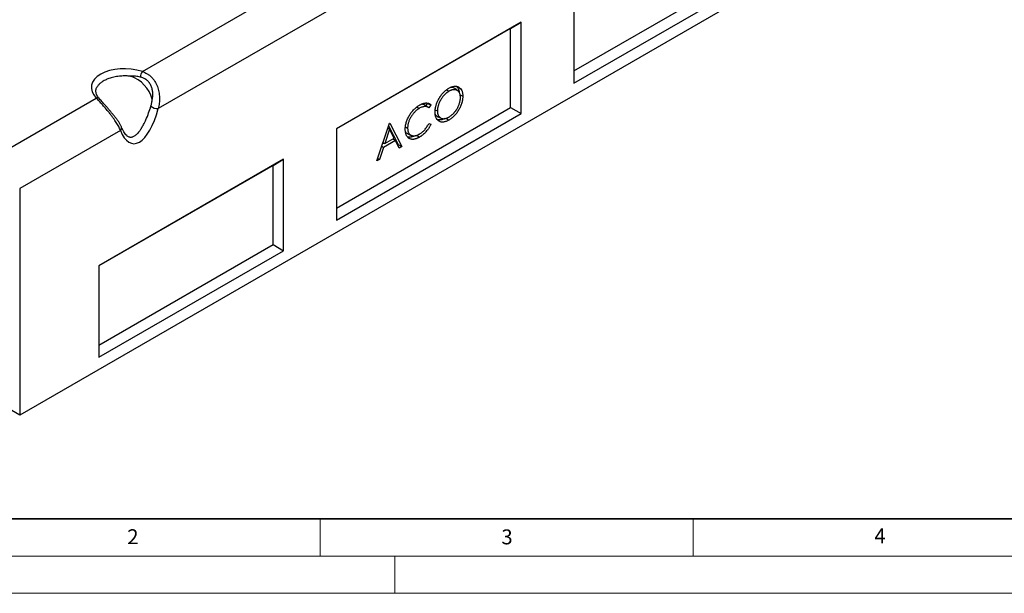
# Model space of a CAD drawing. Units: millimetres. Extents: x 0 to 420, y 0 to 297.
# Drawn here: x 75 to 207, y 0 to 77 of the extents above; entities that cross this region are included whole.
import ezdxf

# ---------------------------------------------------------------- set-up
doc = ezdxf.new("R2010")
doc.units = ezdxf.units.MM
doc.styles.add('SLDTEXTSTYLE0', font='TXT', dxfattribs={"width": 0.605})

msp = doc.modelspace()

# ---------------------------------------------------------------- linework, layer by layer
at = {"color": 7, "linetype": 'Continuous', "lineweight": 25}
for p, q in [((216.1909, 105.5298), (74.7695, 23.889)), ((91.2061, 69.9582), (117.3976, 85.0782)), ((149.0157, 70.0165), (172.3502, 83.4872)), ((149.0157, 68.3835), (173.7645, 82.6707)), ((120.6448, 80.7476), (93.3329, 64.9807)), ((149.0157, 80.6316), (149.0157, 68.3835)), ((141.9447, 76.5496), (117.1959, 62.2625)), ((140.5304, 75.7331), (141.9447, 76.5496)), ((141.9447, 64.3015), (141.9447, 76.5496)), ((140.5304, 75.7331), (117.1959, 62.2623)), ((140.5304, 65.118), (140.5304, 75.7331)), ((131.946, 67.5066), (132.2575, 67.2953)), ((133.451, 67.3705), (133.0545, 67.6599)), ((72.0825, 58.9184), (85.0121, 66.3825)), ((133.7666, 66.8192), (134.123, 66.6466)), ((117.1959, 51.6473), (140.5304, 65.118)), ((127.9881, 65.2222), (128.2998, 65.0106)), ((129.386, 65.7005), (129.1659, 65.3789)), ((129.8622, 65.4774), (129.5846, 65.0718)), ((130.4306, 64.8077), (130.7234, 64.6661)), ((140.5304, 65.118), (141.9447, 64.3015)), ((117.1959, 50.0143), (141.9447, 64.3015)), ((130.7684, 63.8875), (131.2174, 63.6888)), ((131.8977, 63.682), (132.2702, 63.4293)), ((88.2593, 62.0518), (74.7695, 54.2643)), ((91.0658, 62.3318), (91.0968, 62.3846)), ((117.1959, 62.2625), (117.1959, 50.0143)), ((122.6098, 57.9572), (124.2869, 63.0081)), ((124.306, 62.2233), (123.6658, 60.2941)), ((124.0861, 62.4031), (124.306, 62.2233)), ((124.1734, 62.6661), (125.4818, 60.1478)), ((124.2869, 63.0081), (124.3323, 63.0342)), ((124.9293, 61.0235), (124.306, 62.2233)), ((124.3323, 63.0342), (125.964, 59.8935)), ((126.4408, 62.5178), (126.7346, 62.3756)), ((129.5846, 62.9781), (129.8622, 62.8955)), ((125.0964, 60.7012), (123.4937, 59.776)), ((123.6658, 60.2941), (124.9293, 61.0235)), ((124.7816, 60.9382), (125.0964, 60.7012)), ((125.6191, 59.6944), (125.0964, 60.7012)), ((126.7749, 61.5857), (127.2238, 61.3871)), ((127.9589, 61.3987), (128.3239, 61.1512)), ((123.4937, 59.776), (122.9561, 58.1571)), ((123.2611, 59.9185), (123.4937, 59.776)), ((123.5427, 60.337), (123.3662, 60.2351)), ((123.4148, 60.3815), (123.6658, 60.2941)), ((125.4818, 60.1478), (125.4063, 60.1043)), ((125.4818, 60.1478), (125.964, 59.8935)), ((125.964, 59.8935), (125.6191, 59.6944)), ((110.1248, 58.1804), (85.3761, 43.8933)), ((108.7106, 57.3639), (110.1248, 58.1804)), ((110.1248, 45.9323), (110.1248, 58.1804)), ((122.9561, 58.1571), (122.6098, 57.9572)), ((122.7235, 58.2996), (122.9561, 58.1571)), ((108.7106, 57.3639), (85.3761, 43.8931)), ((108.7106, 46.7488), (108.7106, 57.3639)), ((74.7695, 54.2643), (74.7695, 23.889)), ((85.3761, 33.2781), (108.7106, 46.7488)), ((108.7106, 46.7488), (110.1248, 45.9323)), ((85.3761, 31.6452), (110.1248, 45.9323)), ((85.3761, 43.8933), (85.3761, 31.6452)), ((74.7695, 23.889), (53.5563, 36.1351))]:
    msp.add_line(p, q, dxfattribs=at)
at = {"color": 7, "linetype": 'Continuous', "lineweight": 35}
msp.add_line((20, 10), (415, 10), dxfattribs=at)
at = {"color": 7, "linetype": 'Continuous', "lineweight": 18}
for p, q in [((115, 10), (115, 5)), ((165, 10), (165, 5)), ((15, 5), (415, 5)), ((125, 5), (125, 0)), ((0, 0), (420, 0))]:
    msp.add_line(p, q, dxfattribs=at)
at = {"color": 7, "linetype": 'Continuous', "lineweight": 25}
for centre, radius, start, end in [((92.234, 69.1432), 1.3118, 141.58898, 177.392879), ((88.0867, 64.9685), 4.6249, 15.950409, 70.364245), ((85.1683, 65.9993), 0.4138, 46.552937, 112.174021), ((93.202, 66.2272), 1.2533, 226.807023, 275.994207), ((87.9703, 62.3864), 0.4421, 310.818064, 17.933664)]:
    msp.add_arc(centre, radius, start, end, dxfattribs=at)
for centre, major_axis, ratio, start_param, end_param in [((89.2829, 67.4927), (4.9018, -0.4748), 0.56999498, 1.22342536, 3.71245102), ((90.7961, 68.9897), (0.8423, 8.7104), 0.36806456, 2.52703164, 4.2700215)]:
    msp.add_ellipse(centre, major_axis=major_axis, ratio=ratio, start_param=start_param, end_param=end_param, dxfattribs=at)
for points, knots in [([(91.2061, 69.9582), (91.4275, 69.8822), (91.6401, 69.7824), (91.944, 69.5948), (92.0432, 69.5256), (92.2344, 69.375), (92.3254, 69.2943), (92.4984, 69.1225), (92.5804, 69.0313), (92.6966, 68.8867), (92.7342, 68.8372), (92.8071, 68.7354), (92.8424, 68.683), (93.0115, 68.4173), (93.1232, 68.1914), (93.2585, 67.8341), (93.2983, 67.7113), (93.366, 67.4647), (93.3942, 67.3403), (93.44, 67.0895), (93.4577, 66.9631), (93.4831, 66.7084), (93.4907, 66.5801), (93.4997, 66.1996), (93.4872, 65.9493), (93.4455, 65.5792), (93.4277, 65.4564), (93.3852, 65.2152), (93.3605, 65.0968), (93.3329, 64.9807)], [0, 0, 0, 0, 0.125, 0.125, 0.1875, 0.1875, 0.25, 0.25, 0.3125, 0.3125, 0.34375, 0.34375, 0.375, 0.375, 0.5, 0.5, 0.5625, 0.5625, 0.625, 0.625, 0.6875, 0.6875, 0.75, 0.75, 0.875, 0.875, 0.9375, 0.9375, 1, 1, 1, 1]), ([(89.6409, 69.3245), (89.4223, 69.3385), (88.9802, 69.3668), (88.2823, 69.3383), (87.5631, 69.2447), (86.8953, 69.0794), (86.3145, 68.8579), (85.8544, 68.6082), (85.4899, 68.3263), (85.2453, 68.0697), (85.1551, 67.8998), (85.1214, 67.8362)], [0, 0, 0, 0, 0.11712366, 0.23698692, 0.36644626, 0.5009177, 0.61279748, 0.72855454, 0.83121998, 0.93681558, 1, 1, 1, 1]), ([(90.9235, 69.2028), (90.7148, 69.247), (90.5005, 69.2824), (90.1711, 69.32), (90.06, 69.3301), (89.8917, 69.3398), (89.8353, 69.3422), (89.7507, 69.3433), (89.7225, 69.3433), (89.6807, 69.3417), (89.6667, 69.341), (89.6465, 69.3385), (89.6396, 69.3376), (89.6327, 69.3347), (89.6314, 69.334), (89.63, 69.3319), (89.6304, 69.3305), (89.6339, 69.3272), (89.6375, 69.3258), (89.6409, 69.3245)], [0, 0, 0, 0, 0.5, 0.5, 0.75, 0.75, 0.875, 0.875, 0.9375, 0.9375, 0.96875, 0.96875, 0.984375, 0.984375, 0.98828125, 0.98828125, 0.9921875, 0.9921875, 1, 1, 1, 1]), ([(92.5335, 66.2395), (92.534, 66.2373), (92.5348, 66.2353), (92.5368, 66.2342), (92.5379, 66.2352), (92.5407, 66.2393), (92.5421, 66.2434), (92.5462, 66.2558), (92.5485, 66.2647), (92.5549, 66.2923), (92.5585, 66.3112), (92.5687, 66.3686), (92.5744, 66.4078), (92.5891, 66.5261), (92.5958, 66.6058), (92.6038, 66.7664), (92.605, 66.8472), (92.6015, 67.0099), (92.5967, 67.0917), (92.5731, 67.3343), (92.5449, 67.4937), (92.481, 67.7287), (92.4559, 67.8068), (92.3985, 67.9591), (92.3663, 68.0329), (92.2594, 68.2472), (92.1743, 68.3807), (92.0239, 68.5657), (91.9703, 68.6242), (91.8585, 68.7329), (91.8001, 68.7834), (91.6782, 68.8769), (91.6147, 68.92), (91.4829, 68.9987), (91.4153, 69.0338), (91.2098, 69.1266), (91.0682, 69.1722), (90.9235, 69.2028)], [0, 0, 0, 0, 0.00195313, 0.00195313, 0.00390625, 0.00390625, 0.0078125, 0.0078125, 0.015625, 0.015625, 0.03125, 0.03125, 0.0625, 0.0625, 0.125, 0.125, 0.1875, 0.1875, 0.25, 0.25, 0.375, 0.375, 0.4375, 0.4375, 0.5, 0.5, 0.625, 0.625, 0.6875, 0.6875, 0.75, 0.75, 0.8125, 0.8125, 0.875, 0.875, 1, 1, 1, 1]), ([(85.4518, 66.3008), (85.4152, 66.3417), (85.3086, 66.4611), (85.1702, 66.6597), (85.0537, 66.8914), (84.9867, 67.1168), (84.9649, 67.3388), (84.9946, 67.5528), (85.0447, 67.7189), (85.1004, 67.8116), (85.1142, 67.8346)], [0, 0, 0, 0, 0.07537919, 0.21996292, 0.36397858, 0.50950364, 0.65970508, 0.81743511, 0.95491045, 1, 1, 1, 1]), ([(130.4061, 64.4812), (130.4065, 64.5166), (130.4069, 64.5519), (130.4091, 64.6234), (130.4111, 64.6596), (130.4169, 64.7328), (130.4206, 64.7698), (130.4289, 64.8442), (130.4337, 64.8816), (130.4501, 64.9948), (130.4642, 65.0713), (130.4898, 65.1872), (130.499, 65.226), (130.5186, 65.3038), (130.529, 65.3428), (130.5514, 65.421), (130.5634, 65.4602), (130.5888, 65.5387), (130.6021, 65.578), (130.6438, 65.6957), (130.674, 65.7742), (130.7232, 65.8913), (130.7403, 65.9303), (130.7756, 66.0078), (130.7937, 66.0465), (130.8311, 66.1235), (130.8504, 66.1618), (130.8905, 66.2377), (130.9112, 66.2754), (130.9537, 66.3502), (130.9754, 66.3873), (131.0198, 66.4609), (131.0426, 66.4974), (131.1124, 66.6055), (131.1608, 66.6761), (131.2362, 66.7789), (131.2619, 66.8126), (131.3138, 66.8791), (131.3402, 66.9119), (131.4202, 67.0087), (131.4751, 67.0708), (131.5872, 67.1901), (131.6443, 67.2474), (131.7606, 67.3558), (131.8196, 67.4073), (131.9091, 67.4793), (131.9391, 67.5024), (131.9993, 67.5473), (132.0295, 67.5691), (132.09, 67.6112), (132.1203, 67.6312), (132.181, 67.669), (132.2115, 67.687), (132.2419, 67.705)], [0, 0, 0, 0, 0.03125, 0.03125, 0.0625, 0.0625, 0.09375, 0.09375, 0.125, 0.125, 0.1875, 0.1875, 0.21875, 0.21875, 0.25, 0.25, 0.28125, 0.28125, 0.3125, 0.3125, 0.375, 0.375, 0.40625, 0.40625, 0.4375, 0.4375, 0.46875, 0.46875, 0.5, 0.5, 0.53125, 0.53125, 0.5625, 0.5625, 0.625, 0.625, 0.65625, 0.65625, 0.6875, 0.6875, 0.75, 0.75, 0.8125, 0.8125, 0.875, 0.875, 0.90625, 0.90625, 0.9375, 0.9375, 0.96875, 0.96875, 1, 1, 1, 1]), ([(132.2575, 67.2953), (132.2325, 67.2805), (132.2076, 67.2658), (132.1577, 67.2348), (132.1329, 67.2184), (132.0832, 67.1839), (132.0585, 67.166), (132.0091, 67.1292), (131.9845, 67.1104), (131.9355, 67.0713), (131.9111, 67.0511), (131.8626, 67.0093), (131.8386, 66.9876), (131.791, 66.9431), (131.7673, 66.9203), (131.7202, 66.874), (131.6969, 66.8505), (131.6276, 66.7779), (131.5824, 66.7273), (131.4938, 66.6231), (131.4504, 66.5696), (131.3662, 66.4591), (131.3256, 66.4021), (131.247, 66.2857), (131.2092, 66.2262), (131.1552, 66.1352), (131.1377, 66.1046), (131.1035, 66.0429), (131.0867, 66.0119), (131.0541, 65.9494), (131.0384, 65.918), (131.0081, 65.8547), (130.9936, 65.8229), (130.9516, 65.7271), (130.9254, 65.6629), (130.8895, 65.5664), (130.878, 65.5342), (130.8561, 65.4697), (130.8457, 65.4376), (130.8168, 65.3412), (130.8005, 65.2772), (130.7792, 65.1821), (130.7726, 65.1505), (130.7605, 65.0876), (130.755, 65.0563), (130.7458, 64.9944), (130.742, 64.9637), (130.7352, 64.9027), (130.7322, 64.8724), (130.7274, 64.8123), (130.7258, 64.7826), (130.724, 64.724), (130.7237, 64.695), (130.7234, 64.6661)], [0, 0, 0, 0, 0.03125, 0.03125, 0.0625, 0.0625, 0.09375, 0.09375, 0.125, 0.125, 0.15625, 0.15625, 0.1875, 0.1875, 0.21875, 0.21875, 0.25, 0.25, 0.3125, 0.3125, 0.375, 0.375, 0.4375, 0.4375, 0.5, 0.5, 0.53125, 0.53125, 0.5625, 0.5625, 0.59375, 0.59375, 0.625, 0.625, 0.6875, 0.6875, 0.71875, 0.71875, 0.75, 0.75, 0.8125, 0.8125, 0.84375, 0.84375, 0.875, 0.875, 0.90625, 0.90625, 0.9375, 0.9375, 0.96875, 0.96875, 1, 1, 1, 1]), ([(132.2419, 67.705), (132.3033, 67.7387), (132.3648, 67.7724), (132.4874, 67.8328), (132.5485, 67.8594), (132.6696, 67.9047), (132.7296, 67.9234), (132.8481, 67.954), (132.9067, 67.9661), (133.0214, 67.981), (133.0774, 67.9838), (133.1864, 67.9812), (133.2395, 67.9759), (133.3422, 67.9571), (133.3918, 67.9436), (133.487, 67.9087), (133.5326, 67.8873), (133.6638, 67.8133), (133.7442, 67.7514), (133.8833, 67.5976), (133.9418, 67.5055), (134.0117, 67.3488), (134.0321, 67.2934), (134.0661, 67.1766), (134.0797, 67.1152), (134.1019, 66.9882), (134.1102, 66.9226), (134.12, 66.7868), (134.1215, 66.7167), (134.123, 66.6466)], [0, 0, 0, 0, 0.0625, 0.0625, 0.125, 0.125, 0.1875, 0.1875, 0.25, 0.25, 0.3125, 0.3125, 0.375, 0.375, 0.4375, 0.4375, 0.5, 0.5, 0.625, 0.625, 0.75, 0.75, 0.8125, 0.8125, 0.875, 0.875, 0.9375, 0.9375, 1, 1, 1, 1]), ([(133.8057, 66.4642), (133.8054, 66.4929), (133.8051, 66.5215), (133.8032, 66.578), (133.8016, 66.6057), (133.7967, 66.6603), (133.7936, 66.6871), (133.7866, 66.7401), (133.7827, 66.7662), (133.7687, 66.843), (133.7567, 66.8922), (133.7277, 66.9856), (133.7104, 67.0298), (133.671, 67.1128), (133.6489, 67.1518), (133.6001, 67.2241), (133.5733, 67.2573), (133.5302, 67.3031), (133.5154, 67.3177), (133.4845, 67.345), (133.4684, 67.3578), (133.4353, 67.3819), (133.4184, 67.3933), (133.3837, 67.4146), (133.3659, 67.4246), (133.3111, 67.4516), (133.2725, 67.466), (133.2126, 67.4832), (133.1923, 67.4883), (133.1511, 67.497), (133.1302, 67.5007), (133.0877, 67.5063), (133.0662, 67.5083), (133.0226, 67.5112), (133.0006, 67.5121), (132.9339, 67.5127), (132.8883, 67.5099), (132.8187, 67.5013), (132.7953, 67.4978), (132.7481, 67.4894), (132.7244, 67.4846), (132.6766, 67.4735), (132.6525, 67.4671), (132.604, 67.4524), (132.5795, 67.4442), (132.5305, 67.4263), (132.5059, 67.4166), (132.4565, 67.3962), (132.4317, 67.3854), (132.3821, 67.3624), (132.3572, 67.35), (132.3074, 67.3234), (132.2824, 67.3093), (132.2575, 67.2953)], [0, 0, 0, 0, 0.03125, 0.03125, 0.0625, 0.0625, 0.09375, 0.09375, 0.125, 0.125, 0.1875, 0.1875, 0.25, 0.25, 0.3125, 0.3125, 0.375, 0.375, 0.40625, 0.40625, 0.4375, 0.4375, 0.46875, 0.46875, 0.5, 0.5, 0.5625, 0.5625, 0.59375, 0.59375, 0.625, 0.625, 0.65625, 0.65625, 0.6875, 0.6875, 0.75, 0.75, 0.78125, 0.78125, 0.8125, 0.8125, 0.84375, 0.84375, 0.875, 0.875, 0.90625, 0.90625, 0.9375, 0.9375, 0.96875, 0.96875, 1, 1, 1, 1]), ([(133.0528, 67.6565), (132.9396, 67.7142), (132.7628, 67.8043), (132.5372, 67.8155), (132.4438, 67.7966), (132.433, 67.7944)], [0, 0, 0, 0, 0.61206065, 0.95524476, 1, 1, 1, 1]), ([(133.2548, 67.9645), (133.2813, 67.9454), (133.3741, 67.8784), (133.4935, 67.703), (133.6021, 67.4467), (133.6318, 67.2401), (133.6462, 67.1406)], [0, 0, 0, 0, 0.11874914, 0.41647201, 0.71890057, 1, 1, 1, 1]), ([(88.2593, 62.0518), (88.2039, 62.2204), (88.1277, 62.3919), (87.9416, 62.7471), (87.831, 62.9317), (87.5877, 63.3051), (87.4546, 63.4952), (87.2393, 63.7884), (87.1645, 63.8881), (87.0128, 64.0862), (86.9358, 64.1851), (86.7014, 64.4813), (86.5408, 64.6783), (86.2115, 65.0727), (86.05, 65.2615), (85.8122, 65.5326), (85.7337, 65.6209), (85.5781, 65.7933), (85.5027, 65.8756), (85.2825, 66.1116), (85.1439, 66.2544), (85.0121, 66.3825)], [0, 0, 0, 0, 0.125, 0.125, 0.25, 0.25, 0.375, 0.375, 0.4375, 0.4375, 0.5, 0.5, 0.625, 0.625, 0.75, 0.75, 0.8125, 0.8125, 0.875, 0.875, 1, 1, 1, 1]), ([(88.3866, 62.5206), (88.3654, 62.5749), (88.3006, 62.7408), (88.1412, 63.019), (87.9152, 63.3638), (87.6602, 63.7068), (87.4034, 64.0315), (87.1478, 64.3432), (86.8856, 64.6558), (86.6207, 64.9669), (86.3661, 65.2638), (86.1228, 65.5453), (85.8912, 65.8114), (85.6727, 66.058), (85.527, 66.2214), (85.4578, 66.294), (85.4524, 66.2997)], [0, 0, 0, 0, 0.04268658, 0.13044297, 0.22684994, 0.32152698, 0.40084676, 0.47513263, 0.55348316, 0.62907786, 0.70139257, 0.7727333, 0.84490833, 0.91758285, 0.99355475, 1, 1, 1, 1]), ([(92.3442, 65.3135), (92.388, 65.4597), (92.4269, 65.6112), (92.4913, 65.9215), (92.5166, 66.0793), (92.5335, 66.2395)], [0, 0, 0, 0, 0.5, 0.5, 1, 1, 1, 1]), ([(132.2575, 63.8407), (132.2825, 63.8556), (132.3075, 63.8704), (132.3576, 63.9013), (132.3826, 63.9174), (132.4574, 63.968), (132.5071, 64.0043), (132.6057, 64.0818), (132.6545, 64.1231), (132.751, 64.2098), (132.7988, 64.2549), (132.8689, 64.3263), (132.892, 64.3508), (132.9378, 64.4008), (132.9604, 64.4262), (133.0054, 64.4776), (133.0276, 64.5038), (133.0714, 64.557), (133.093, 64.5841), (133.1356, 64.6391), (133.1567, 64.6669), (133.1981, 64.7234), (133.2184, 64.752), (133.258, 64.8102), (133.2774, 64.8397), (133.3156, 64.8992), (133.3343, 64.9292), (133.3892, 65.0201), (133.424, 65.0819), (133.4893, 65.2073), (133.5196, 65.2709), (133.5762, 65.399), (133.6026, 65.4635), (133.6507, 65.5927), (133.6725, 65.6574), (133.7114, 65.7864), (133.7284, 65.8507), (133.757, 65.9781), (133.7689, 66.0412), (133.7828, 66.1345), (133.7868, 66.1653), (133.7937, 66.2266), (133.7968, 66.2571), (133.8016, 66.3174), (133.8033, 66.3472), (133.8051, 66.406), (133.8054, 66.4351), (133.8057, 66.4642)], [0, 0, 0, 0, 0.03125, 0.03125, 0.0625, 0.0625, 0.125, 0.125, 0.1875, 0.1875, 0.25, 0.25, 0.28125, 0.28125, 0.3125, 0.3125, 0.34375, 0.34375, 0.375, 0.375, 0.40625, 0.40625, 0.4375, 0.4375, 0.46875, 0.46875, 0.5, 0.5, 0.5625, 0.5625, 0.625, 0.625, 0.6875, 0.6875, 0.75, 0.75, 0.8125, 0.8125, 0.875, 0.875, 0.90625, 0.90625, 0.9375, 0.9375, 0.96875, 0.96875, 1, 1, 1, 1]), ([(134.123, 66.6466), (134.1215, 66.5753), (134.12, 66.5041), (134.1103, 66.3583), (134.1019, 66.2837), (134.0799, 66.1325), (134.0662, 66.056), (134.0327, 65.9013), (134.0128, 65.8232), (133.967, 65.6663), (133.9412, 65.5876), (133.8837, 65.4303), (133.852, 65.3518), (133.7495, 65.1178), (133.671, 64.9641), (133.5422, 64.7399), (133.4975, 64.6662), (133.4041, 64.5219), (133.3554, 64.4513), (133.2549, 64.3137), (133.203, 64.2466), (133.0959, 64.1177), (133.0406, 64.056), (132.9278, 63.9375), (132.8703, 63.8807), (132.7533, 63.7739), (132.6938, 63.7238), (132.5739, 63.6291), (132.5135, 63.5844), (132.3921, 63.5031), (132.3311, 63.4662), (132.2702, 63.4293)], [0, 0, 0, 0, 0.0625, 0.0625, 0.125, 0.125, 0.1875, 0.1875, 0.25, 0.25, 0.3125, 0.3125, 0.375, 0.375, 0.5, 0.5, 0.5625, 0.5625, 0.625, 0.625, 0.6875, 0.6875, 0.75, 0.75, 0.8125, 0.8125, 0.875, 0.875, 0.9375, 0.9375, 1, 1, 1, 1]), ([(91.0968, 62.3846), (91.1892, 62.5363), (91.4071, 62.8942), (91.724, 63.5718), (92.0571, 64.4), (92.2481, 65.0078), (92.3442, 65.3135)], [0, 0, 0, 0, 0.16054503, 0.37876582, 0.68751365, 1, 1, 1, 1]), ([(126.4173, 62.2203), (126.4188, 62.2925), (126.4204, 62.3647), (126.4303, 62.5115), (126.4387, 62.5862), (126.4612, 62.7377), (126.4753, 62.8144), (126.51, 62.9703), (126.5309, 63.0497), (126.5787, 63.2098), (126.6053, 63.2893), (126.6645, 63.4473), (126.697, 63.5257), (126.7672, 63.6817), (126.8049, 63.7592), (126.8853, 63.9133), (126.9283, 63.9902), (127.0622, 64.2157), (127.1579, 64.3598), (127.3139, 64.5642), (127.3681, 64.6306), (127.4792, 64.7587), (127.5356, 64.82), (127.7079, 64.9946), (127.8269, 65.0985), (128.0103, 65.2397), (128.072, 65.2841), (128.1956, 65.3657), (128.2576, 65.4032), (128.3196, 65.4408)], [0, 0, 0, 0, 0.0625, 0.0625, 0.125, 0.125, 0.1875, 0.1875, 0.25, 0.25, 0.3125, 0.3125, 0.375, 0.375, 0.4375, 0.4375, 0.5, 0.5, 0.625, 0.625, 0.6875, 0.6875, 0.75, 0.75, 0.875, 0.875, 0.9375, 0.9375, 1, 1, 1, 1]), ([(128.2998, 65.0106), (128.2744, 64.9956), (128.249, 64.9806), (128.1984, 64.9494), (128.1732, 64.933), (128.098, 64.8815), (128.0481, 64.8452), (127.949, 64.7679), (127.8999, 64.7265), (127.8022, 64.6389), (127.7536, 64.5929), (127.6593, 64.4972), (127.6136, 64.447), (127.5237, 64.3443), (127.4798, 64.2914), (127.3943, 64.1819), (127.3526, 64.1254), (127.2717, 64.0087), (127.2323, 63.9484), (127.158, 63.8269), (127.1227, 63.7653), (127.0567, 63.6405), (127.0259, 63.5772), (126.9681, 63.449), (126.9409, 63.3841), (126.8909, 63.253), (126.8692, 63.1881), (126.8303, 63.0589), (126.8128, 62.9946), (126.784, 62.8671), (126.772, 62.8038), (126.7531, 62.6781), (126.746, 62.6158), (126.7387, 62.5243), (126.7371, 62.4941), (126.7352, 62.4346), (126.7349, 62.4051), (126.7346, 62.3756)], [0, 0, 0, 0, 0.03125, 0.03125, 0.0625, 0.0625, 0.125, 0.125, 0.1875, 0.1875, 0.25, 0.25, 0.3125, 0.3125, 0.375, 0.375, 0.4375, 0.4375, 0.5, 0.5, 0.5625, 0.5625, 0.625, 0.625, 0.6875, 0.6875, 0.75, 0.75, 0.8125, 0.8125, 0.875, 0.875, 0.9375, 0.9375, 0.96875, 0.96875, 1, 1, 1, 1]), ([(129.5846, 65.0718), (129.565, 65.0875), (129.5454, 65.1031), (129.5047, 65.132), (129.4835, 65.1452), (129.4401, 65.1696), (129.4179, 65.1808), (129.3722, 65.2012), (129.3489, 65.2104), (129.3007, 65.2257), (129.2758, 65.2318), (129.2254, 65.2423), (129.1999, 65.2467), (129.1214, 65.2556), (129.0671, 65.2565), (128.9558, 65.2501), (128.8988, 65.2424), (128.7825, 65.2177), (128.7233, 65.2008), (128.6037, 65.1598), (128.5432, 65.1355), (128.4218, 65.0775), (128.3608, 65.044), (128.2998, 65.0106)], [0, 0, 0, 0, 0.0625, 0.0625, 0.125, 0.125, 0.1875, 0.1875, 0.25, 0.25, 0.3125, 0.3125, 0.375, 0.375, 0.5, 0.5, 0.625, 0.625, 0.75, 0.75, 0.875, 0.875, 1, 1, 1, 1]), ([(128.3196, 65.4408), (128.3567, 65.4617), (128.3937, 65.4825), (128.4677, 65.5218), (128.5047, 65.5401), (128.6153, 65.5914), (128.6886, 65.6209), (128.7975, 65.6583), (128.8337, 65.6698), (128.9053, 65.6896), (128.9408, 65.6977), (129.0111, 65.7112), (129.0459, 65.7167), (129.1148, 65.7251), (129.1489, 65.7278), (129.2495, 65.7316), (129.3147, 65.7283), (129.409, 65.7148), (129.4398, 65.7088), (129.5001, 65.6939), (129.5297, 65.6852), (129.5871, 65.6643), (129.6148, 65.6519), (129.669, 65.6248), (129.6955, 65.6102), (129.7463, 65.5774), (129.7707, 65.5591), (129.8174, 65.5198), (129.8398, 65.4986), (129.8622, 65.4774)], [0, 0, 0, 0, 0.0625, 0.0625, 0.125, 0.125, 0.25, 0.25, 0.3125, 0.3125, 0.375, 0.375, 0.4375, 0.4375, 0.5, 0.5, 0.625, 0.625, 0.6875, 0.6875, 0.75, 0.75, 0.8125, 0.8125, 0.875, 0.875, 0.9375, 0.9375, 1, 1, 1, 1]), ([(129.1185, 65.4072), (129.0757, 65.436), (128.9734, 65.5051), (128.7747, 65.5466), (128.6147, 65.5589), (128.5247, 65.5378), (128.5198, 65.5367)], [0, 0, 0, 0, 0.25716274, 0.61581047, 0.97922934, 1, 1, 1, 1]), ([(129.5181, 65.1224), (129.4969, 65.1379), (129.456, 65.1679), (129.331, 65.2582), (129.2057, 65.3501), (129.1212, 65.4121)], [0, 0, 0, 0, 0.258936178, 0.500695698, 1, 1, 1, 1]), ([(129.386, 65.7005), (129.4654, 65.6633), (129.5447, 65.6261), (129.6241, 65.589), (129.7035, 65.5518), (129.7828, 65.5146), (129.8622, 65.4774)], [0, 0, 0, 0, 0.00151139984, 0.00151139984, 0.00151139984, 0.00302279972, 0.00302279972, 0.00302279972, 0.00302279972]), ([(130.7234, 64.6661), (130.7247, 64.6096), (130.7259, 64.5532), (130.7343, 64.4442), (130.7415, 64.3918), (130.7603, 64.2904), (130.7718, 64.2414), (130.8007, 64.1488), (130.8181, 64.1053), (130.8574, 64.023), (130.8792, 63.9843), (130.928, 63.9129), (130.9548, 63.8803), (131.0416, 63.7913), (131.1078, 63.7439), (131.2517, 63.67), (131.3295, 63.6437), (131.4543, 63.6227), (131.4971, 63.6188), (131.5853, 63.6177), (131.6305, 63.6204), (131.7226, 63.6319), (131.7696, 63.6407), (131.8649, 63.6653), (131.9133, 63.681), (132.0108, 63.7171), (132.0599, 63.7377), (132.1585, 63.7859), (132.208, 63.8133), (132.2575, 63.8407)], [0, 0, 0, 0, 0.0625, 0.0625, 0.125, 0.125, 0.1875, 0.1875, 0.25, 0.25, 0.3125, 0.3125, 0.375, 0.375, 0.5, 0.5, 0.625, 0.625, 0.6875, 0.6875, 0.75, 0.75, 0.8125, 0.8125, 0.875, 0.875, 0.9375, 0.9375, 1, 1, 1, 1]), ([(132.2702, 63.4293), (132.2094, 63.3959), (132.1485, 63.3625), (132.0273, 63.3035), (131.9669, 63.2781), (131.8472, 63.234), (131.7878, 63.2151), (131.6706, 63.1855), (131.6129, 63.1748), (131.4435, 63.1553), (131.3354, 63.1591), (131.1332, 63.1988), (131.0393, 63.2348), (130.9092, 63.3076), (130.8677, 63.335), (130.7891, 63.3969), (130.7522, 63.4315), (130.6832, 63.5075), (130.6512, 63.5489), (130.5929, 63.6385), (130.5666, 63.6867), (130.5195, 63.7891), (130.4988, 63.8433), (130.4642, 63.9581), (130.4504, 64.0186), (130.4278, 64.1437), (130.4192, 64.2084), (130.4091, 64.3425), (130.4076, 64.4119), (130.4061, 64.4812)], [0, 0, 0, 0, 0.0625, 0.0625, 0.125, 0.125, 0.1875, 0.1875, 0.25, 0.25, 0.375, 0.375, 0.5, 0.5, 0.5625, 0.5625, 0.625, 0.625, 0.6875, 0.6875, 0.75, 0.75, 0.8125, 0.8125, 0.875, 0.875, 0.9375, 0.9375, 1, 1, 1, 1]), ([(130.422, 64.2097), (130.4356, 64.183), (130.4871, 64.0816), (130.6017, 63.9654), (130.7268, 63.9254), (130.7793, 63.9087)], [0, 0, 0, 0, 0.17234721, 0.65276675, 1, 1, 1, 1]), ([(131.6564, 63.6287), (131.5972, 63.5993), (131.416, 63.5095), (131.1317, 63.4466), (130.8636, 63.4501), (130.73, 63.5057), (130.6823, 63.5256)], [0, 0, 0, 0, 0.165724892, 0.507696345, 0.824103884, 1, 1, 1, 1]), ([(91.0678, 62.3306), (91.0549, 62.3089), (90.973, 62.1712), (90.8097, 61.9477), (90.5891, 61.6797), (90.3801, 61.4725), (90.187, 61.3188), (90.0109, 61.2126), (89.8534, 61.148), (89.7119, 61.1178), (89.5754, 61.1171), (89.4321, 61.1504), (89.27, 61.232), (89.0898, 61.3743), (88.9006, 61.5828), (88.7069, 61.8659), (88.5349, 62.1832), (88.4355, 62.4176), (88.3913, 62.5217)], [0, 0, 0, 0, 0.01163224, 0.07376108, 0.12824198, 0.17676577, 0.22122301, 0.26375696, 0.30690341, 0.35284005, 0.40601566, 0.47416935, 0.54981434, 0.62680742, 0.71673349, 0.81231048, 0.91658646, 1, 1, 1, 1]), ([(126.8656, 61.0233), (126.8296, 61.0536), (126.7937, 61.0839), (126.7269, 61.1519), (126.6961, 61.1897), (126.6389, 61.2706), (126.6125, 61.3137), (126.5649, 61.4059), (126.5437, 61.4548), (126.5063, 61.5576), (126.4901, 61.6114), (126.4631, 61.7237), (126.4521, 61.782), (126.4343, 61.9018), (126.4275, 61.9633), (126.4197, 62.09), (126.4185, 62.1552), (126.4173, 62.2203)], [0, 0, 0, 0, 0.125, 0.125, 0.25, 0.25, 0.375, 0.375, 0.5, 0.5, 0.625, 0.625, 0.75, 0.75, 0.875, 0.875, 1, 1, 1, 1]), ([(126.7346, 62.3756), (126.7358, 62.3177), (126.7371, 62.2598), (126.7455, 62.1479), (126.7529, 62.0941), (126.7718, 61.9897), (126.7834, 61.9393), (126.8129, 61.8442), (126.8308, 61.7996), (126.871, 61.7149), (126.8933, 61.6751), (126.9438, 61.6026), (126.9718, 61.5698), (127.0317, 61.5095), (127.0636, 61.4823), (127.1315, 61.4344), (127.1675, 61.4137), (127.2424, 61.3778), (127.2815, 61.3628), (127.3626, 61.339), (127.4046, 61.3303), (127.4917, 61.3203), (127.5366, 61.3187), (127.6284, 61.3217), (127.6754, 61.3263), (127.7711, 61.3425), (127.8198, 61.3539), (127.9184, 61.3827), (127.9682, 61.4001), (128.0685, 61.4394), (128.119, 61.4616), (128.2202, 61.5122), (128.271, 61.5405), (128.3218, 61.5687)], [0, 0, 0, 0, 0.0625, 0.0625, 0.125, 0.125, 0.1875, 0.1875, 0.25, 0.25, 0.3125, 0.3125, 0.375, 0.375, 0.4375, 0.4375, 0.5, 0.5, 0.5625, 0.5625, 0.625, 0.625, 0.6875, 0.6875, 0.75, 0.75, 0.8125, 0.8125, 0.875, 0.875, 0.9375, 0.9375, 1, 1, 1, 1]), ([(128.3218, 61.5687), (128.3818, 61.6052), (128.4418, 61.6418), (128.5613, 61.7233), (128.6208, 61.7684), (128.797, 61.9133), (128.9118, 62.0231), (129.0747, 62.2059), (129.1275, 62.2698), (129.2294, 62.4019), (129.2786, 62.4702), (129.373, 62.6104), (129.4182, 62.6823), (129.5037, 62.8289), (129.5441, 62.9035), (129.5846, 62.9781)], [0, 0, 0, 0, 0.125, 0.125, 0.25, 0.25, 0.5, 0.5, 0.625, 0.625, 0.75, 0.75, 0.875, 0.875, 1, 1, 1, 1]), ([(129.8622, 62.8955), (129.8396, 62.8487), (129.8169, 62.8019), (129.7696, 62.709), (129.745, 62.6629), (129.6942, 62.5716), (129.668, 62.5263), (129.6139, 62.4369), (129.5861, 62.3928), (129.5291, 62.3055), (129.5, 62.2623), (129.4402, 62.1777), (129.4094, 62.1362), (129.3156, 62.0138), (129.2508, 61.935), (129.1507, 61.8221), (129.1169, 61.7854), (129.0482, 61.7142), (129.0135, 61.6795), (128.9083, 61.5784), (128.8368, 61.5148), (128.7283, 61.4258), (128.6919, 61.3973), (128.6188, 61.3426), (128.5821, 61.3164), (128.5085, 61.2656), (128.4716, 61.241), (128.3978, 61.1948), (128.3609, 61.173), (128.3239, 61.1512)], [0, 0, 0, 0, 0.0625, 0.0625, 0.125, 0.125, 0.1875, 0.1875, 0.25, 0.25, 0.3125, 0.3125, 0.375, 0.375, 0.5, 0.5, 0.5625, 0.5625, 0.625, 0.625, 0.75, 0.75, 0.8125, 0.8125, 0.875, 0.875, 0.9375, 0.9375, 1, 1, 1, 1]), ([(126.4471, 61.8806), (126.4558, 61.8633), (126.5033, 61.7688), (126.6111, 61.6603), (126.7362, 61.6223), (126.7858, 61.6073)], [0, 0, 0, 0, 0.11889645, 0.65005495, 1, 1, 1, 1]), ([(127.6757, 61.3306), (127.6182, 61.3011), (127.456, 61.2179), (127.1937, 61.1506), (126.9216, 61.128), (126.77, 61.1715), (126.7051, 61.1902)], [0, 0, 0, 0, 0.16352819, 0.46200681, 0.769774, 1, 1, 1, 1]), ([(128.3239, 61.1512), (128.2898, 61.1317), (128.2557, 61.1123), (128.1875, 61.0757), (128.1535, 61.0587), (128.0855, 61.0262), (128.0515, 61.0105), (127.9838, 60.981), (127.9501, 60.9674), (127.8829, 60.942), (127.8493, 60.9299), (127.7827, 60.9082), (127.7496, 60.8989), (127.684, 60.8827), (127.6514, 60.8754), (127.5867, 60.8632), (127.5547, 60.8584), (127.4598, 60.8479), (127.398, 60.8459), (127.3086, 60.8518), (127.2793, 60.8551), (127.2218, 60.8641), (127.1934, 60.8696), (127.1103, 60.8906), (127.0577, 60.9107), (126.9824, 60.9472), (126.9579, 60.9605), (126.9108, 60.9903), (126.8882, 61.0068), (126.8656, 61.0233)], [0, 0, 0, 0, 0.0625, 0.0625, 0.125, 0.125, 0.1875, 0.1875, 0.25, 0.25, 0.3125, 0.3125, 0.375, 0.375, 0.4375, 0.4375, 0.5, 0.5, 0.625, 0.625, 0.6875, 0.6875, 0.75, 0.75, 0.875, 0.875, 0.9375, 0.9375, 1, 1, 1, 1])]:
    msp.add_open_spline(points, degree=3, knots=knots, dxfattribs=at)

# ---------------------------------------------------------------- texts
at = {"color": 7, "linetype": 'Continuous', "lineweight": 18, "char_height": 2, "attachment_point": 2, "style": 'SLDTEXTSTYLE0'}
for s, insert in [('2', (89.9334, 8.5904)), ('3', (140.0453, 8.5647)), ('4', (190.0227, 8.7073))]:
    msp.add_mtext(s, dxfattribs=dict(at, insert=insert))

doc.saveas('drawing.dxf')
